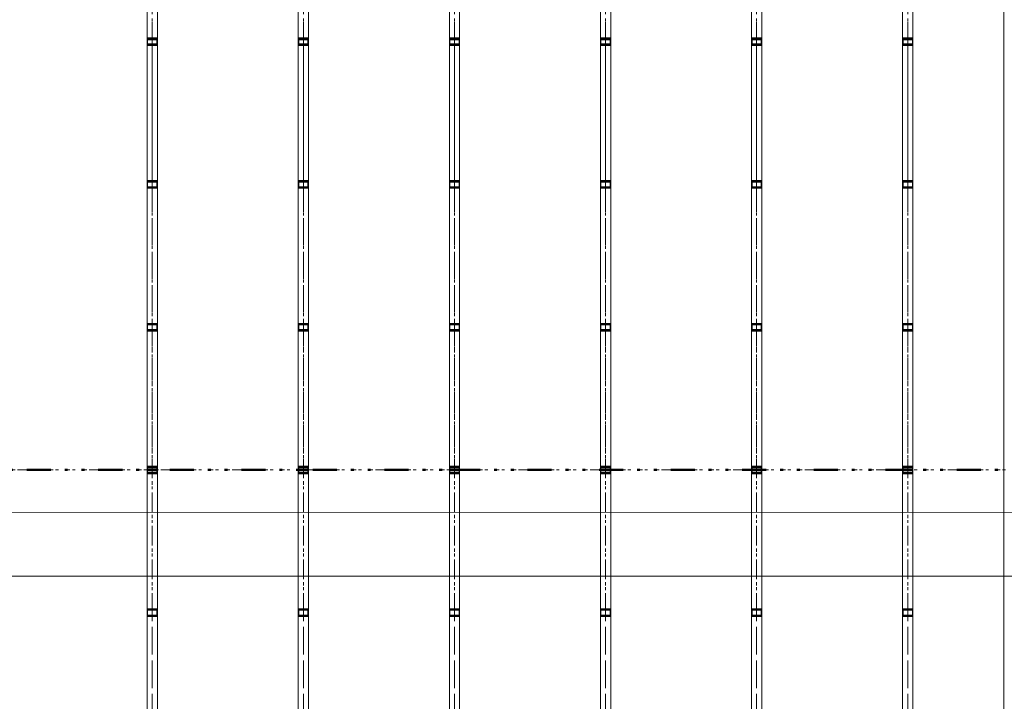
# Model space of a CAD drawing. Units: millimetres. Extents: x 48 to 3084965, y -67402 to 30962.
# Drawn here: x 21411 to 29100, y 10283 to 15608 of the extents above; entities that cross this region are included whole.
import ezdxf

# ---------------------------------------------------------------- set-up
doc = ezdxf.new("R2010")
doc.units = ezdxf.units.MM
doc.header["$MEASUREMENT"] = 0
for name, pattern in [('Wipeout_Contour', [1000, 0, -1000]), ('Čerchovaná S', [262.5, 112.5, -63.75, 22.5, -63.75]), ('Čerchovaná se dvěma tečkami M', [558.75, 187.5, -108.75, 22.5, -108.75, 22.5, -108.75])]:
    doc.linetypes.add(name, pattern=pattern)
for name, color, linetype in [('2D - tenká', 7, 'Continuous'), ('3D - Krov - oceľovka', 7, 'Continuous'), ('3D - Strecha', 7, 'Continuous'), ('Kóty - SP', 7, 'Continuous'), ('Výplně – Řezové', 7, 'Continuous')]:
    doc.layers.add(name, color=color, linetype=linetype)
doc.styles.add('GENEROVANÝ_STYL_2', font='txt')
doc.dimstyles.new('GENEROVANÝ_STYL__1', dxfattribs={"dimtxt": 187.5, "dimasz": 178.125, "dimexe": 0.18, "dimexo": 400, "dimgap": 0, "dimtad": 1, "dimdec": 0, "dimzin": 0, "dimdsep": 46, "dimtxsty": 'GENEROVANÝ_STYL_2', "dimblk": 'ARROWHEAD_6', "dimblk1": 'ARROWHEAD_6', "dimblk2": 'ARROWHEAD_6', "dimcen": 0.09, "dimclrd": 7, "dimclre": 7, "dimclrt": 7, "dimazin": 0, "dimtfac": 1, "dimtdec": 4, "dimtmove": 0, "dimatfit": 3, "dimfxl": 1, "dimtolj": 1, "dimtzin": 0, "dimarcsym": 0})

# ---------------------------------------------------------------- blocks, each defined once
blk = doc.blocks.new('Střecha_6_6', base_point=(33315.9, 12090.5))
at = {"layer": '3D - Strecha', "color": 7, "linetype": 'Čerchovaná se dvěma tečkami M', "lineweight": 13, "flags": 128}
blk.add_lwpolyline([(20925.9, 12090.5), (33315.9, 12090.5)], dxfattribs=at)
blk = doc.blocks.new('Střecha_7_6', base_point=(33315.9, 12090.5))
at = {"layer": '3D - Strecha', "color": 7, "linetype": 'Čerchovaná se dvěma tečkami M', "lineweight": 13, "flags": 128}
blk.add_lwpolyline([(33315.9, 12090.5), (12525.9, 12090.5)], dxfattribs=at)
blk = doc.blocks.new('OBD tvář zastudena horiz 25')
at = {"layer": '3D - Krov - oceľovka', "color": 7, "linetype": 'Continuous', "lineweight": 13}
for p, q in [((8950, 40), (0, 40)), ((17900, 40), (8950, 40)), ((0, -40), (8950, -40)), ((8950, -40), (17900, -40))]:
    blk.add_line(p, q, dxfattribs=at)
at = {"layer": '3D - Krov - oceľovka', "color": 7, "linetype": 'Čerchovaná S', "lineweight": 13}
blk.add_line((0, 0), (17900, 0), dxfattribs=at)
blk = doc.blocks.new('OBD tvář zastudena horiz 25_2')
at = {"layer": '3D - Krov - oceľovka', "color": 7, "linetype": 'Continuous', "lineweight": 13}
for p, q in [((-7.8, 40), (-7.8, -40)), ((-7.8, 40), (8950, 40)), ((8957.8, 40), (8950, 40)), ((8950, 40), (8950, -40)), ((8950.5, -36), (8950.5, 36)), ((8950.5, 36), (8957.3, 36)), ((8957.3, 36), (8957.3, -36)), ((8957.8, -40), (8957.8, 40)), ((-7.8, -40), (8950, -40)), ((8950, -40), (8957.8, -40)), ((8957.3, -36), (8950.5, -36))]:
    blk.add_line(p, q, dxfattribs=at)
at = {"layer": '3D - Krov - oceľovka', "color": 7, "linetype": 'Čerchovaná S', "lineweight": 13}
blk.add_line((-3.9, 0), (8953.9, 0), dxfattribs=at)
blk = doc.blocks.new('OBD tvář zastudena vert 25')
at = {"layer": 'Výplně – Řezové', "linetype": 'Continuous', "lineweight": 0, "true_color": 0xffffff}
h = blk.add_hatch(dxfattribs=at)
h.set_pattern_fill('Kov___ocel_0006', style=0, pattern_type=2)
h.set_pattern_definition([(45, (0, 0), (-119.32, 119.32), []), (45, (-39.77, 39.77), (-119.32, 119.32), [])])
h.paths.add_polyline_path([(-30, -40), (30, -40), (30, 40), (-30, 40)])
h.paths.add_polyline_path([(-27, -37), (-27, 37), (27, 37), (27, -37)], flags=0)
at = {"layer": '3D - Krov - oceľovka', "color": 7, "linetype": 'Continuous', "lineweight": 13}
for p, q in [((30, 40), (-30, 40)), ((-30, 40), (-30, -40)), ((-27, -37), (-27, 37)), ((-27, 37), (27, 37)), ((27, 37), (27, -37)), ((30, -40), (30, 40)), ((-30, -40), (30, -40)), ((27, -37), (-27, -37))]:
    blk.add_line(p, q, dxfattribs=at)
blk = doc.blocks.new('OBD tvář zastudena horiz 25_9')
at = {"layer": '3D - Krov - oceľovka', "color": 7, "linetype": 'Continuous', "lineweight": 13}
for p, q in [((-43.6, 40), (-43.6, -40)), ((-43.6, 40), (1071.4, 40)), ((1115, 40), (1071.4, 40)), ((1071.4, 40), (1071.4, -40)), ((1074.3, -36), (1074.3, 36)), ((1074.3, 36), (1112.1, 36)), ((1112.1, 36), (1112.1, -36)), ((1115, -40), (1115, 40)), ((-43.6, -40), (1071.4, -40)), ((1071.4, -40), (1115, -40)), ((1112.1, -36), (1074.3, -36))]:
    blk.add_line(p, q, dxfattribs=at)
at = {"layer": '3D - Krov - oceľovka', "color": 7, "linetype": 'Čerchovaná S', "lineweight": 13}
blk.add_line((-21.8, 0), (1093.2, 0), dxfattribs=at)
blk = doc.blocks.new('OBD tvář zastudena horiz 25_10')
at = {"layer": '3D - Krov - oceľovka', "color": 7, "linetype": 'Continuous', "lineweight": 13}
for p, q in [((-45.9, 40), (-45.9, -40)), ((-45.9, 40), (1069.3, 40)), ((1115.2, 40), (1069.3, 40)), ((1069.3, 40), (1069.3, -40)), ((1072.4, -36), (1072.4, 36)), ((1072.4, 36), (1112.1, 36)), ((1112.1, 36), (1112.1, -36)), ((1115.2, -40), (1115.2, 40)), ((-45.9, -40), (1069.3, -40)), ((1069.3, -40), (1115.2, -40)), ((1112.1, -36), (1072.4, -36))]:
    blk.add_line(p, q, dxfattribs=at)
at = {"layer": '3D - Krov - oceľovka', "color": 7, "linetype": 'Čerchovaná S', "lineweight": 13}
blk.add_line((-23, 0), (1092.2, 0), dxfattribs=at)
blk = doc.blocks.new('OBD tvář zastudena horiz 25_7')
at = {"layer": '3D - Krov - oceľovka', "color": 7, "linetype": 'Continuous', "lineweight": 13}
for p, q in [((-37.3, 40), (-37.3, -40)), ((-37.3, 40), (1078.4, 40)), ((1115.7, 40), (1078.4, 40)), ((1078.4, 40), (1078.4, -40)), ((1080.9, -36), (1080.9, 36)), ((1080.9, 36), (1113.2, 36)), ((1113.2, 36), (1113.2, -36)), ((1115.7, -40), (1115.7, 40)), ((-37.3, -40), (1078.4, -40)), ((1078.4, -40), (1115.7, -40)), ((1113.2, -36), (1080.9, -36))]:
    blk.add_line(p, q, dxfattribs=at)
at = {"layer": '3D - Krov - oceľovka', "color": 7, "linetype": 'Čerchovaná S', "lineweight": 13}
blk.add_line((-18.7, 0), (1097, 0), dxfattribs=at)
blk = doc.blocks.new('OBD tvář zastudena horiz 25_8')
at = {"layer": '3D - Krov - oceľovka', "color": 7, "linetype": 'Continuous', "lineweight": 13}
for p, q in [((-40.7, 40), (-40.7, -40)), ((-40.7, 40), (1074.3, 40)), ((1115.1, 40), (1074.3, 40)), ((1074.3, 40), (1074.3, -40)), ((1077, -36), (1077, 36)), ((1077, 36), (1112.4, 36)), ((1112.4, 36), (1112.4, -36)), ((1115.1, -40), (1115.1, 40)), ((-40.7, -40), (1074.3, -40)), ((1074.3, -40), (1115.1, -40)), ((1112.4, -36), (1077, -36))]:
    blk.add_line(p, q, dxfattribs=at)
at = {"layer": '3D - Krov - oceľovka', "color": 7, "linetype": 'Čerchovaná S', "lineweight": 13}
blk.add_line((-20.4, 0), (1094.7, 0), dxfattribs=at)
blk = doc.blocks.new('*D761')
at = {"layer": 'Kóty - SP', "color": 7, "linetype": 'Continuous', "lineweight": 13}
for p, q in [((29301, 20134.2), (29488.5, 19946.7)), ((29794.7, 20040.5), (29218.9, 20040.5)), ((29394.7, 4140.5), (29394.7, 20040.5)), ((29301, 4234.2), (29488.5, 4046.7)), ((29794.7, 4140.5), (29218.9, 4140.5))]:
    blk.add_line(p, q, dxfattribs=at)
at = {"color": 254, "linetype": 'Wipeout_Contour', "lineweight": 0, "ltscale": 126686.630467}
blk.add_wipeout([(29391, 11762.3), (29391, 12456.5), (29136, 12456.5), (29136, 11762.3)], dxfattribs=at).dxf.layer = 'Kóty - SP'
at = {"layer": 'Kóty - SP', "color": 7, "lineweight": 13, "insert": (29360.3, 11796), "char_height": 187.5, "attachment_point": 7, "rotation": 90, "style": 'GENEROVANÝ_STYL_2'}
blk.add_mtext('\\A1;{\\W0.800000x;\\pql;\\fArial|b0|i1|c238|p34;15\xa0900}', dxfattribs=at)
blk = doc.blocks.new('ARROWHEAD_6')
at = {"color": 0, "linetype": 'Continuous', "lineweight": 0}
for p, q in [((-0.5, -0.5), (0.5, 0.5)), ((0, 0), (-1, 0))]:
    blk.add_line(p, q, dxfattribs=at)
blk = doc.blocks.new('*D840')
at = {"layer": 'Kóty - SP', "color": 7, "linetype": 'Continuous', "lineweight": 13}
for p, q in [((38247.2, 21046.7), (38059.7, 21234.2)), ((38153.4, 21140.5), (38153.4, 21281.1)), ((38329.2, 21140.5), (37753.4, 21140.5)), ((38153.4, 1490.5), (38153.4, 21140.5)), ((38059.7, 1584.2), (38247.2, 1396.7)), ((38329.2, 1490.5), (37753.4, 1490.5)), ((38153.4, 1349.9), (38153.4, 1490.5))]:
    blk.add_line(p, q, dxfattribs=at)
at = {"color": 254, "linetype": 'Wipeout_Contour', "lineweight": 0, "ltscale": 158686.422467}
blk.add_wipeout([(38149.7, 10968.4), (38149.7, 11662.6), (37894.7, 11662.6), (37894.7, 10968.4)], dxfattribs=at).dxf.layer = 'Kóty - SP'
at = {"layer": 'Kóty - SP', "color": 7, "lineweight": 13, "insert": (38119, 11002.1), "char_height": 187.5, "attachment_point": 7, "rotation": 90, "style": 'GENEROVANÝ_STYL_2'}
blk.add_mtext('\\A1;{\\W0.800000x;\\pql;\\fArial|b0|i1|c238|p34;19\xa0650}', dxfattribs=at)

msp = doc.modelspace()

# ---------------------------------------------------------------- linework, layer by layer
at = {"layer": '2D - tenká', "color": 7, "linetype": 'Continuous', "lineweight": 13}
for p, q in [((29095.9, 3640.5), (29095.9, 20040.5)), ((12565.9, 11752.3), (33115.9, 11760.5)), ((17735.9, 11260.5), (33115.9, 11260.5))]:
    msp.add_line(p, q, dxfattribs=at)
at = {"layer": '2D - tenká', "color": 7, "linetype": 'Čerchovaná se dvěma tečkami M', "lineweight": 50}
msp.add_line((12525.9, 12090.5), (33615.9, 12090.5), dxfattribs=at)

# ---------------------------------------------------------------- block references
at = {"layer": '3D - Krov - oceľovka', "color": 251, "linetype": 'Continuous', "lineweight": 13, "true_color": 0x545454, "zscale": 1000, "rotation": 270}
for name, p in [('OBD tvář zastudena horiz 25_2', (22445.9, 21040.4)), ('OBD tvář zastudena horiz 25_2', (23625.9, 21040.4)), ('OBD tvář zastudena horiz 25_2', (24805.9, 21040.4)), ('OBD tvář zastudena horiz 25_2', (25985.9, 21040.4)), ('OBD tvář zastudena horiz 25_2', (27165.9, 21040.4)), ('OBD tvář zastudena horiz 25_2', (28345.9, 21040.4)), ('OBD tvář zastudena horiz 25_7', (22445.9, 16531.8)), ('OBD tvář zastudena horiz 25_7', (23625.9, 16531.8)), ('OBD tvář zastudena horiz 25_7', (24805.9, 16531.8)), ('OBD tvář zastudena horiz 25_7', (25985.9, 16531.8)), ('OBD tvář zastudena horiz 25_7', (27165.9, 16531.8)), ('OBD tvář zastudena horiz 25_7', (28345.9, 16531.8)), ('OBD tvář zastudena vert 25', (22445.9, 15435.5)), ('OBD tvář zastudena horiz 25_8', (22445.9, 15415.1)), ('OBD tvář zastudena vert 25', (23625.9, 15435.5)), ('OBD tvář zastudena horiz 25_8', (23625.9, 15415.1)), ('OBD tvář zastudena vert 25', (24805.9, 15435.5)), ('OBD tvář zastudena horiz 25_8', (24805.9, 15415.1)), ('OBD tvář zastudena vert 25', (25985.9, 15435.5)), ('OBD tvář zastudena horiz 25_8', (25985.9, 15415.1)), ('OBD tvář zastudena vert 25', (27165.9, 15435.5)), ('OBD tvář zastudena horiz 25_8', (27165.9, 15415.1)), ('OBD tvář zastudena vert 25', (28345.9, 15435.5)), ('OBD tvář zastudena horiz 25_8', (28345.9, 15415.1)), ('OBD tvář zastudena vert 25', (22445.9, 14320.5)), ('OBD tvář zastudena horiz 25_9', (22445.9, 14298.7)), ('OBD tvář zastudena vert 25', (23625.9, 14320.5)), ('OBD tvář zastudena horiz 25_9', (23625.9, 14298.7)), ('OBD tvář zastudena vert 25', (24805.9, 14320.5)), ('OBD tvář zastudena horiz 25_9', (24805.9, 14298.7)), ('OBD tvář zastudena vert 25', (25985.9, 14320.5)), ('OBD tvář zastudena horiz 25_9', (25985.9, 14298.7)), ('OBD tvář zastudena vert 25', (27165.9, 14320.5)), ('OBD tvář zastudena horiz 25_9', (27165.9, 14298.7)), ('OBD tvář zastudena vert 25', (28345.9, 14320.5)), ('OBD tvář zastudena horiz 25_9', (28345.9, 14298.7)), ('OBD tvář zastudena vert 25', (22445.9, 13205.5)), ('OBD tvář zastudena horiz 25_10', (22445.9, 13182.5)), ('OBD tvář zastudena vert 25', (23625.9, 13205.5)), ('OBD tvář zastudena horiz 25_10', (23625.9, 13182.5)), ('OBD tvář zastudena vert 25', (24805.9, 13205.5)), ('OBD tvář zastudena horiz 25_10', (24805.9, 13182.5)), ('OBD tvář zastudena vert 25', (25985.9, 13205.5)), ('OBD tvář zastudena horiz 25_10', (25985.9, 13182.5)), ('OBD tvář zastudena vert 25', (27165.9, 13205.5)), ('OBD tvář zastudena horiz 25_10', (27165.9, 13182.5)), ('OBD tvář zastudena vert 25', (28345.9, 13205.5)), ('OBD tvář zastudena horiz 25_10', (28345.9, 13182.5))]:
    msp.add_blockref(name, p, dxfattribs=at)
at = {"layer": '3D - Krov - oceľovka', "color": 251, "linetype": 'Continuous', "lineweight": 13, "true_color": 0x545454, "xscale": -1, "zscale": 1000, "rotation": 270}
for name, p in [('OBD tvář zastudena horiz 25', (22445.9, 3140.5)), ('OBD tvář zastudena horiz 25', (23625.9, 3140.5)), ('OBD tvář zastudena horiz 25', (24805.9, 3140.5)), ('OBD tvář zastudena horiz 25', (25985.9, 3140.5)), ('OBD tvář zastudena horiz 25', (27165.9, 3140.5)), ('OBD tvář zastudena horiz 25', (28345.9, 3140.5)), ('OBD tvář zastudena vert 25', (22445.9, 12090.5)), ('OBD tvář zastudena horiz 25_10', (22445.9, 10998.4)), ('OBD tvář zastudena horiz 25_2', (22445.9, 3140.5)), ('OBD tvář zastudena vert 25', (23625.9, 12090.5)), ('OBD tvář zastudena horiz 25_10', (23625.9, 10998.4)), ('OBD tvář zastudena horiz 25_2', (23625.9, 3140.5)), ('OBD tvář zastudena vert 25', (24805.9, 12090.5)), ('OBD tvář zastudena horiz 25_10', (24805.9, 10998.4)), ('OBD tvář zastudena horiz 25_2', (24805.9, 3140.5)), ('OBD tvář zastudena vert 25', (25985.9, 12090.5)), ('OBD tvář zastudena horiz 25_10', (25985.9, 10998.4)), ('OBD tvář zastudena horiz 25_2', (25985.9, 3140.5)), ('OBD tvář zastudena vert 25', (27165.9, 12090.5)), ('OBD tvář zastudena horiz 25_10', (27165.9, 10998.4)), ('OBD tvář zastudena horiz 25_2', (27165.9, 3140.5)), ('OBD tvář zastudena vert 25', (28345.9, 12090.5)), ('OBD tvář zastudena horiz 25_10', (28345.9, 10998.4)), ('OBD tvář zastudena horiz 25_2', (28345.9, 3140.5)), ('OBD tvář zastudena vert 25', (22445.9, 10975.5)), ('OBD tvář zastudena horiz 25_9', (22445.9, 9882.3)), ('OBD tvář zastudena vert 25', (23625.9, 10975.5)), ('OBD tvář zastudena horiz 25_9', (23625.9, 9882.3)), ('OBD tvář zastudena vert 25', (24805.9, 10975.5)), ('OBD tvář zastudena horiz 25_9', (24805.9, 9882.3)), ('OBD tvář zastudena vert 25', (25985.9, 10975.5)), ('OBD tvář zastudena horiz 25_9', (25985.9, 9882.3)), ('OBD tvář zastudena vert 25', (27165.9, 10975.5)), ('OBD tvář zastudena horiz 25_9', (27165.9, 9882.3)), ('OBD tvář zastudena vert 25', (28345.9, 10975.5)), ('OBD tvář zastudena horiz 25_9', (28345.9, 9882.3))]:
    msp.add_blockref(name, p, dxfattribs=at)
at = {"layer": '3D - Strecha', "color": 7, "linetype": 'Čerchovaná se dvěma tečkami M', "lineweight": 13}
for name in ['Střecha_7_6', 'Střecha_6_6']:
    msp.add_blockref(name, (33315.9, 12090.5), dxfattribs=at)

# ---------------------------------------------------------------- next in the draw order: dimensions: what is measured, and where the dimension line sits
at = {"layer": 'Kóty - SP', "color": 7, "linetype": 'Continuous', "lineweight": 13}
dim = msp.add_linear_dim(base=(29394.7, 20040.5), p1=(33115.9, 4140.5), p2=(33115.9, 20040.5), angle=90, dimstyle='GENEROVANÝ_STYL__1', dxfattribs=at)
dim.commit()
dim.dimension.update_dxf_attribs({"geometry": '*D761', "text_midpoint": (29263.5, 12189.6), "dimtype": 160, "text_rotation": 90})

# ---------------------------------------------------------------- next in the draw order: dimensions: what is measured, and where the dimension line sits
dim = msp.add_linear_dim(base=(38153.4, 21140.5), p1=(28323.4, 1490.5), p2=(33315.9, 21140.5), angle=90, dimstyle='GENEROVANÝ_STYL__1', dxfattribs=at)
dim.commit()
dim.dimension.update_dxf_attribs({"geometry": '*D840', "text_midpoint": (38022.2, 11395.6), "dimtype": 160, "text_rotation": 90})

doc.saveas('drawing.dxf')
